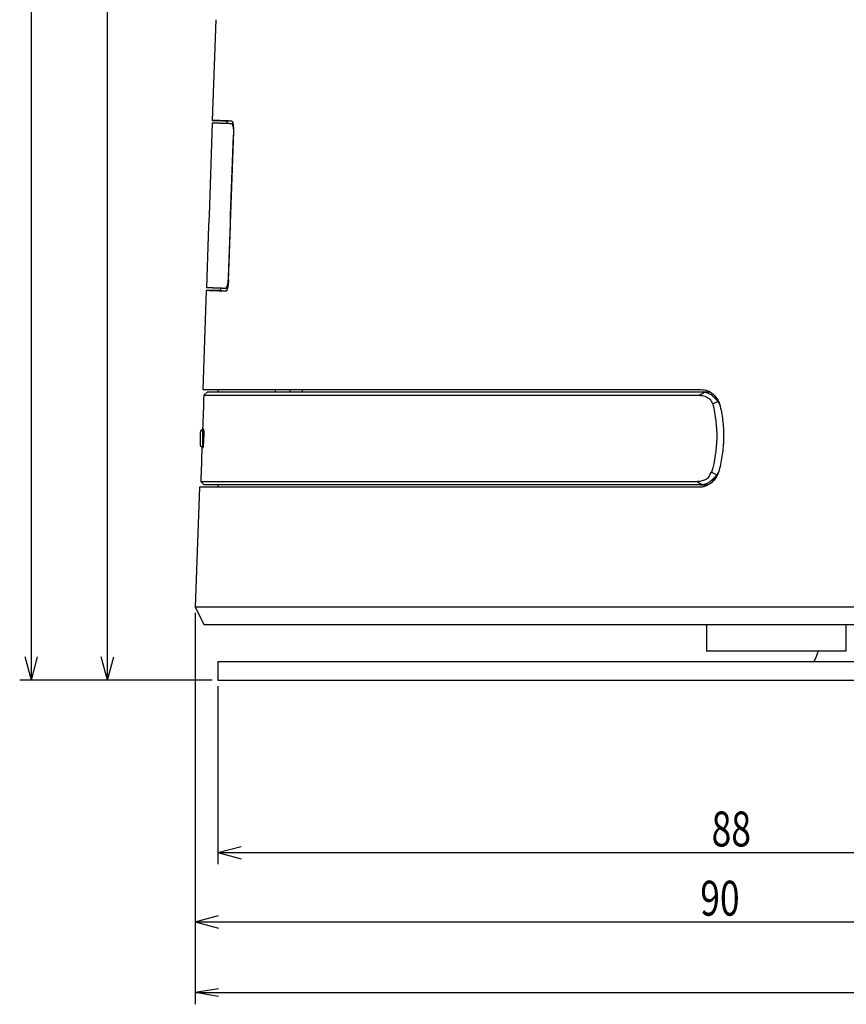
# Model space of a CAD drawing. Units: millimetres. Extents: x 0 to 789, y 0 to 210.
# Drawn here: x 113 to 137, y 98 to 128 of the extents above; entities that cross this region are included whole.
import ezdxf
from ezdxf.lldxf.tags import DXFTag

# ---------------------------------------------------------------- set-up
doc = ezdxf.new("R2010")
doc.units = ezdxf.units.MM
doc.layers.get('0').update_dxf_attribs({"linetype": 'CONTINUOUS'})
doc.layers.get('Defpoints').update_dxf_attribs({"linetype": 'CONTINUOUS'})
doc.layers.add('1', color=7, linetype='CONTINUOUS')
doc.styles.add('IDEAS_KANJI', font='simplex.shx', dxfattribs={"bigfont": 'bigfont'})
tags = doc.linetypes.add('PHANTOM', pattern=[50.5, 18, -6.5, 6.5, -6.5, 6.5, -6.5]).pattern_tags.tags
tags[14:15] = [DXFTag(74, 4), DXFTag(75, 0), DXFTag(340, '0'), DXFTag(46, 0.0), DXFTag(50, 0.0), DXFTag(44, 0.0), DXFTag(45, 0.0)]
tags[12:13] = [DXFTag(74, 4), DXFTag(75, 0), DXFTag(340, '0'), DXFTag(46, 0.0), DXFTag(50, 0.0), DXFTag(44, 0.0), DXFTag(45, 0.0)]
tags[10:11] = [DXFTag(74, 4), DXFTag(75, 0), DXFTag(340, '0'), DXFTag(46, 0.0), DXFTag(50, 0.0), DXFTag(44, 0.0), DXFTag(45, 0.0)]
tags[8:9] = [DXFTag(74, 4), DXFTag(75, 0), DXFTag(340, '0'), DXFTag(46, 0.0), DXFTag(50, 0.0), DXFTag(44, 0.0), DXFTag(45, 0.0)]
tags[6:7] = [DXFTag(74, 4), DXFTag(75, 0), DXFTag(340, '0'), DXFTag(46, 0.0), DXFTag(50, 0.0), DXFTag(44, 0.0), DXFTag(45, 0.0)]
tags[4:5] = [DXFTag(74, 4), DXFTag(75, 0), DXFTag(340, '0'), DXFTag(46, 0.0), DXFTag(50, 0.0), DXFTag(44, 0.0), DXFTag(45, 0.0)]
doc.dimstyles.get("Standard").update_dxf_attribs({"dimtxt": 0.18, "dimasz": 0.18, "dimexe": 0.18, "dimexo": 0.0625, "dimgap": 0.09, "dimtad": 0, "dimtih": 1, "dimtoh": 1, "dimdec": 4, "dimzin": 0, "dimdsep": 46, "dimtxsty": 'STANDARD', "dimcen": 0.09, "dimadec": 0, "dimazin": 0, "dimtfac": 1, "dimtdec": 4, "dimtofl": 0, "dimtmove": 0, "dimatfit": 3, "dimfxl": 1, "dimtolj": 1, "dimtzin": 0, "dimarcsym": 0})

# ---------------------------------------------------------------- blocks, each defined once
blk = doc.blocks.new('_OPEN')
at = {"color": 0, "linetype": 'ByBlock'}
for p, q in [((-1, 0.166667), (0, 0)), ((-1, -0.166667), (0, 0)), ((0, 0), (-1, 0))]:
    blk.add_line(p, q, dxfattribs=at)
blk = doc.blocks.new('DIMNDRAFT3D3')
at = {"layer": '1', "color": 1, "linetype": 'Continuous', "lineweight": -2}
for p, q in [((199.618, 110.458), (199.618, 97.975)), ((117.839, 109.583), (117.839, 97.975)), ((118.539, 98.325), (198.918, 98.325))]:
    blk.add_line(p, q, dxfattribs=at)
at = {"layer": 'Defpoints', "color": 0, "linetype": 'Continuous'}
for p in [(199.618, 110.633), (117.839, 109.758), (199.618, 98.325)]:
    blk.add_point(p, dxfattribs=at)
at = {"layer": '1', "color": 1, "linetype": 'Continuous', "lineweight": -2, "xscale": 0.7, "yscale": 0.7, "zscale": 0.7, "rotation": 180}
blk.add_blockref('_OPEN', (117.839, 98.325), dxfattribs=at)
at = {"layer": '1', "color": 1, "linetype": 'Continuous', "lineweight": -2, "xscale": 0.7, "yscale": 0.7, "zscale": 0.7}
blk.add_blockref('_OPEN', (199.618, 98.325), dxfattribs=at)
at = {"layer": '1', "color": 1, "linetype": 'Continuous', "insert": (157.6, 99.375), "char_height": 1.05, "attachment_point": 5, "style": 'IDEAS_KANJI'}
blk.add_mtext('\\A1;\\C1;234', dxfattribs=at)

msp = doc.modelspace()

# ---------------------------------------------------------------- linework, layer by layer
at = {"layer": '1', "color": 1, "linetype": 'Continuous'}
for p, q in [((112.9107, 107.728), (112.9107, 188.1579)), ((112.9107, 107.728), (112.7231, 108.428)), ((112.9107, 107.728), (113.0983, 108.428)), ((118.3454, 107.728), (112.5607, 107.728))]:
    msp.add_line(p, q, dxfattribs=at)
at = {"layer": '1', "color": 6}
for p, q in [((115.2024, 107.728), (115.2024, 170.658)), ((117.8388, 109.758), (117.8388, 100.1069)), ((115.2024, 107.728), (115.0148, 108.428)), ((115.2024, 107.728), (115.39, 108.428)), ((118.3454, 107.728), (114.8524, 107.728)), ((118.5204, 107.553), (118.5204, 102.1901)), ((118.5204, 102.5401), (119.2204, 102.7277)), ((118.5204, 102.5401), (149.3204, 102.5401)), ((118.5204, 102.5401), (119.2204, 102.3526)), ((117.8388, 100.4569), (118.5388, 100.6444)), ((117.8388, 100.4569), (149.3204, 100.4569)), ((117.8388, 100.4569), (118.5388, 100.2693))]:
    msp.add_line(p, q, dxfattribs=at)
at = {"layer": '1', "color": 80, "linetype": 'Continuous'}
for p, q in [((118.456, 127.608), (118.3502, 124.5775)), ((118.7901, 124.5617), (118.7875, 124.4913)), ((118.1713, 119.455), (118.0673, 116.478)), ((118.6034, 119.5247), (118.6008, 119.4547)), ((118.5204, 116.478), (118.5204, 116.408)), ((118.2057, 116.4082), (118.0968, 116.3031)), ((117.9647, 113.538), (117.8388, 109.933)), ((118.5204, 113.6069), (118.5204, 113.538)), ((117.8388, 109.933), (118.1004, 109.408)), ((133.2204, 109.408), (133.2204, 108.603)), ((137.4204, 108.603), (137.4204, 109.408)), ((137.4204, 108.603), (133.2204, 108.603))]:
    msp.add_line(p, q, dxfattribs=at)
at = {"layer": '1', "color": 80, "linetype": 'PHANTOM'}
for p, q in [((118.5204, 108.288), (118.5204, 107.728)), ((118.5204, 108.288), (149.3204, 108.288)), ((118.5204, 107.728), (149.3204, 107.728))]:
    msp.add_line(p, q, dxfattribs=at)
at = {"layer": '1', "color": 80, "linetype": 'Continuous'}
for points, degree in [([(118.3519, 124.5065), (118.2941, 122.8508), (118.2363, 121.1952), (118.1784, 119.5395)], 3), ([(118.7901, 124.5612), (118.6434, 124.5667), (118.4968, 124.5721), (118.3502, 124.5775)], 3), ([(118.943, 124.5559), (118.8412, 124.5595), (118.7901, 124.5612), (118.7901, 124.5612)], 3), ([(118.9304, 124.4863), (118.9803, 124.4846)], 1), ([(118.8413, 119.7838), (118.999, 124.2045)], 1), ([(118.84, 119.8666), (118.8896, 121.2891), (118.9393, 122.7116), (118.989, 124.134)], 3), ([(118.6079, 119.4545), (118.6262, 119.4539), (118.6832, 119.4519), (118.7789, 119.4485)], 3), ([(118.8062, 119.5176), (118.7569, 119.5193)], 1), ([(120.2409, 116.478), (120.2409, 116.4079)], 1), ([(120.6887, 116.478), (120.6879, 116.4546), (120.687, 116.4313), (120.6861, 116.4079)], 3), ([(121.0613, 116.4079), (121.0613, 116.478)], 1), ([(118.0968, 116.3031), (118.085, 115.9647), (118.0731, 115.6263), (118.0613, 115.288)], 3), ([(133.0847, 116.408), (133.1116, 116.408), (133.1386, 116.4057), (133.1652, 116.401)], 3), ([(133.0847, 116.408), (133.2423, 116.408)], 1), ([(133.2423, 116.408), (133.2724, 116.4049), (133.3026, 116.4017), (133.3324, 116.3971)], 3), ([(133.4031, 116.033), (133.5741, 115.3762), (133.5625, 114.6526), (133.3688, 113.9942)], 3), ([(118.0976, 115.288), (118.0795, 115.288), (118.0613, 115.288), (118.0613, 115.288)], 2), ([(118.0654, 115.2705), (118.1013, 115.2705)], 1), ([(118.0654, 114.7455), (118.0288, 114.7455), (117.9954, 114.7788), (117.9954, 114.8155)], 3), ([(118.0418, 114.728), (118.03, 114.3896), (118.0181, 114.0513), (118.0063, 113.7129)], 3), ([(118.0418, 114.728), (118.0418, 114.728), (118.0599, 114.728), (118.078, 114.728)], 2), ([(118.0831, 114.7455), (118.0654, 114.7455)], 1), ([(118.1077, 113.608), (118.0739, 113.643), (118.0401, 113.6779), (118.0063, 113.7129)], 3), ([(133.0358, 113.608), (133.057, 113.6094), (133.0782, 113.6108), (133.0994, 113.6122)], 3), ([(133.0358, 113.608), (133.1046, 113.608), (133.1735, 113.608), (133.2423, 113.608)], 3), ([(133.2754, 113.6115), (133.2644, 113.6103), (133.2533, 113.6091), (133.2423, 113.608)], 3)]:
    msp.add_open_spline(points, degree=degree, dxfattribs=at)
at = {"layer": '1', "color": 80, "linetype": 'Continuous', "extrusion": (9.95659e-10, 2.85233e-08, 1)}
msp.add_open_spline([(118.3502, 124.5775), (118.3572, 124.5773), (118.3712, 124.5768), (118.4869, 124.5727), (118.6662, 124.5665), (118.8488, 124.5601), (118.9401, 124.5569)], degree=3, knots=[0, 0, 0, 0, 0.2488857, 0.4986834, 0.7493985, 1, 1, 1, 1], dxfattribs=at)
at = {"layer": '1', "color": 80, "linetype": 'Continuous'}
for points, degree, knots in [([(118.3519, 124.5065), (118.3519, 124.5065), (118.37, 124.5059), (118.4242, 124.504), (118.5544, 124.4994), (118.7568, 124.4924), (118.9304, 124.4863)], 2, [0, 0, 0, 0.125, 0.25, 0.5, 0.7, 1, 1, 1]), ([(118.9304, 124.4863), (118.9344, 124.485), (118.9428, 124.4824), (118.9542, 124.4628), (118.9635, 124.436), (118.9708, 124.4078), (118.9778, 124.3775), (118.9847, 124.3341), (118.989, 124.2742), (118.9907, 124.2062), (118.9896, 124.1582), (118.989, 124.134)], 3, [0, 0, 0, 0, 0.1168071, 0.2403539, 0.3688776, 0.4343857, 0.5002454, 0.6165267, 0.7405416, 0.8695097, 1, 1, 1, 1]), ([(118.999, 124.2045), (118.9995, 124.2486), (119.0004, 124.3413), (118.9874, 124.4602), (118.9682, 124.5414), (118.9492, 124.5519), (118.9401, 124.5569)], 3, [0, 0, 0, 0, 0.2380766, 0.5000499, 0.7596278, 1, 1, 1, 1]), ([(118.7569, 119.5193), (118.7616, 119.5203), (118.7706, 119.5223), (118.7891, 119.548), (118.8108, 119.6129), (118.8281, 119.708), (118.8356, 119.7854), (118.8381, 119.8252), (118.8393, 119.8487), (118.8397, 119.8606), (118.84, 119.8666)], 3, [0, 0, 0, 0, 0.1281229, 0.2510594, 0.4997117, 0.7498762, 0.8723732, 0.9352436, 0.9673515, 1, 1, 1, 1]), ([(118.8413, 119.7838), (118.8412, 119.7807), (118.841, 119.7747), (118.8405, 119.7627), (118.8394, 119.7421), (118.8368, 119.7021), (118.8292, 119.6242), (118.8117, 119.5291), (118.7851, 119.4469), (118.7666, 119.4382), (118.7573, 119.4338)], 3, [0, 0, 0, 0, 0.0163741, 0.032606, 0.064677, 0.1274971, 0.2499884, 0.5004453, 0.7498512, 1, 1, 1, 1]), ([(118.7569, 119.5193), (118.6846, 119.5219), (118.5581, 119.5263), (118.3954, 119.532), (118.2653, 119.5365), (118.1785, 119.5395), (118.1784, 119.5395)], 2, [0, 0, 0, 0.125, 0.25, 0.5, 0.7, 1, 1, 1]), ([(118.6078, 119.4545), (118.5952, 119.4545), (118.5684, 119.4545), (118.5262, 119.4545), (118.4802, 119.4545), (118.4321, 119.4545), (118.3823, 119.4545), (118.3308, 119.4545), (118.2763, 119.4545), (118.2276, 119.4545), (118.197, 119.4545), (118.1856, 119.4545)], 3, [0, 0, 0, 0, 0.0898474, 0.1905041, 0.2995126, 0.416873, 0.5317902, 0.6537252, 0.782678, 0.9186487, 1, 1, 1, 1]), ([(118.0673, 116.478), (118.0678, 116.478), (119.4612, 116.478), (124.683, 116.478), (128.506, 116.478), (133.0592, 116.478)], 3, [0, 0, 0, 0, 0.4999537, 0.4999537, 1, 1, 1, 1]), ([(133.0592, 116.478), (133.1236, 116.4714), (133.2525, 116.4583), (133.424, 116.3454), (133.5364, 116.2099), (133.5996, 116.0785), (133.619, 116.0068), (133.6288, 115.9705)], 3, [0, 0, 0, 0, 0.249592, 0.4991, 0.7491135, 0.8728485, 1, 1, 1, 1]), ([(118.0968, 116.3031), (118.0968, 116.3031), (119.4795, 116.3031), (124.6639, 116.3031), (128.4599, 116.3031), (132.9844, 116.3031)], 3, [0, 0, 0, 0, 0.5, 0.5, 1, 1, 1, 1]), ([(118.2054, 116.408), (118.2055, 116.408), (118.8816, 116.408), (119.3943, 116.408), (120.0518, 116.408), (121.792, 116.408), (122.7274, 116.408), (123.8863, 116.408), (126.3505, 116.408), (127.5468, 116.408), (128.8085, 116.408), (130.7468, 116.408), (132.1802, 116.408), (133.0847, 116.408)], 2, [0, 0, 0, 0.1415141, 0.2488249, 0.2488249, 0.3919058, 0.4992166, 0.4992166, 0.6422976, 0.7496083, 0.7496083, 0.8748041, 0.9248825, 1, 1, 1]), ([(132.9844, 116.3031), (133.0519, 116.2978), (133.174, 116.2882), (133.3286, 116.1915), (133.3877, 116.0863), (133.4019, 116.0326), (133.4019, 116.0323)], 3, [0, 0, 0, 0, 0.3959454, 0.7166296, 0.9985593, 1, 1, 1, 1]), ([(133.1652, 116.401), (133.2067, 116.39), (133.2782, 116.3709), (133.3797, 116.3066), (133.4714, 116.2271), (133.5272, 116.1544), (133.5543, 116.1191)], 3, [0, 0, 0, 0, 0.2903632, 0.5005582, 0.7577532, 1, 1, 1, 1]), ([(133.6288, 115.9705), (133.6455, 115.8917), (133.6787, 115.7346), (133.7104, 115.4944), (133.7247, 115.3007), (133.7298, 115.1384), (133.7292, 115.0569), (133.7289, 115.008)], 3, [0, 0, 0, 0, 0.2505515, 0.4999159, 0.7493134, 0.8493723, 1, 1, 1, 1]), ([(118.078, 114.728), (118.0793, 114.7302), (118.0824, 114.7353), (118.088, 114.7829), (118.0941, 114.8755), (118.1023, 114.9862), (118.1047, 115.0723), (118.1048, 115.1296), (118.1045, 115.1802), (118.1036, 115.2263), (118.1018, 115.2744), (118.0993, 115.2826), (118.0976, 115.288)], 3, [0, 0, 0, 0, 0.0907472, 0.2054043, 0.3442295, 0.4992151, 0.5803176, 0.6388358, 0.7068101, 0.7809603, 0.857232, 1, 1, 1, 1]), ([(117.9954, 114.8155), (117.9954, 114.8155), (117.9954, 114.8158), (117.9954, 114.8167), (117.9954, 114.8203), (117.9954, 114.8305), (117.9954, 114.8456), (117.9954, 114.854), (117.9954, 114.8633), (117.9954, 114.8816), (117.9954, 114.8959), (117.9954, 114.9113), (117.9954, 114.9337), (117.9954, 114.9575), (117.9954, 114.9872), (117.9954, 115.0204), (117.9954, 115.0394), (117.9954, 115.0567), (117.9954, 115.0783), (117.9954, 115.0974), (117.9954, 115.1156), (117.9954, 115.1325), (117.9954, 115.1513), (117.9954, 115.162), (117.9954, 115.1696), (117.9954, 115.185), (117.9954, 115.1956), (117.9954, 115.1993), (117.9954, 115.2001), (117.9954, 115.2005), (117.9954, 115.2005)], 2, [0, 0, 0, 0.015625, 0.03125, 0.0625, 0.125, 0.1964286, 0.25, 0.25, 0.2908163, 0.3214286, 0.3428571, 0.375, 0.4158163, 0.4464286, 0.5, 0.5326531, 0.5522449, 0.5816327, 0.6166181, 0.6428571, 0.6778426, 0.7040816, 0.75, 0.75, 0.8, 0.875, 0.9375, 0.96875, 0.98125, 1, 1, 1]), ([(133.7289, 115.008), (133.7278, 114.9672), (133.7257, 114.8858), (133.7152, 114.7236), (133.6861, 114.4404), (133.6316, 114.2035), (133.5952, 114.0455)], 3, [0, 0, 0, 0, 0.1255035, 0.2505743, 0.4999844, 1, 1, 1, 1]), ([(132.9208, 113.7129), (132.9688, 113.7151), (133.0589, 113.7192), (133.188, 113.7675), (133.3134, 113.845), (133.3351, 113.9595), (133.3679, 113.9942), (133.3682, 113.9945)], 3, [0, 0, 0, 0, 0.2667066, 0.5003912, 0.7562977, 0.9976965, 1, 1, 1, 1]), ([(133.5952, 114.0455), (133.5899, 114.0271), (133.5795, 113.9906), (133.553, 113.9211), (133.4951, 113.8066), (133.3867, 113.6807), (133.2499, 113.5897), (133.1244, 113.545), (133.047, 113.5403), (133.0078, 113.538)], 3, [0, 0, 0, 0, 0.0640327, 0.1268166, 0.250156, 0.4993951, 0.7002943, 0.8481344, 1, 1, 1, 1]), ([(133.5209, 113.9019), (133.4918, 113.865), (133.4316, 113.7887), (133.3333, 113.7067), (133.2236, 113.6405), (133.1459, 113.6228), (133.0994, 113.6122)], 3, [0, 0, 0, 0, 0.241913, 0.4995419, 0.7007533, 1, 1, 1, 1]), ([(133.5829, 114.0055), (133.5814, 114.0024), (133.5746, 113.9884), (133.5614, 113.9637), (133.5423, 113.9321), (133.5281, 113.912), (133.5209, 113.9019)], 3, [0, 0, 0, 0, 0.0846062, 0.3878798, 0.6929646, 1, 1, 1, 1]), ([(133.0078, 113.538), (128.4391, 113.538), (124.603, 113.538), (119.3628, 113.538), (117.9647, 113.538), (117.9647, 113.538), (117.9647, 113.538), (117.9647, 113.538)], 3, [0, 0, 0, 0, 0.4999748, 0.4999748, 0.9999496, 0.9999496, 1, 1, 1, 1]), ([(118.0063, 113.7129), (118.0063, 113.7129), (119.3913, 113.7129), (124.5849, 113.7129), (128.3877, 113.7129), (132.9208, 113.7129)], 3, [0, 0, 0, 0, 0.5, 0.5, 1, 1, 1, 1]), ([(133.0358, 113.608), (132.6154, 113.608), (131.7942, 113.608), (130.591, 113.608), (128.3002, 113.608), (126.9272, 113.608), (125.3048, 113.608), (122.9487, 113.608), (120.9554, 113.608), (119.522, 113.608), (119.0876, 113.608), (118.5977, 113.608), (118.2302, 113.608), (118.1077, 113.608), (118.1077, 113.608)], 2, [0, 0, 0, 0.03125, 0.0625, 0.125, 0.25, 0.25, 0.3928571, 0.5, 0.6428571, 0.75, 0.75, 0.875, 0.9375, 1, 1, 1]), ([(117.8388, 109.933), (117.839, 109.933), (118.6584, 109.933), (121.8122, 109.933), (124.1456, 109.933), (129.9735, 109.933), (133.4657, 109.933), (141.0802, 109.933), (145.1995, 109.933), (149.3204, 109.933)], 3, [0, 0, 0, 0, 0.249975, 0.249975, 0.4999833, 0.4999833, 0.7499917, 0.7499917, 1, 1, 1, 1]), ([(118.1004, 109.408), (118.1008, 109.408), (118.9133, 109.408), (122.0408, 109.408), (124.3548, 109.408), (130.1343, 109.408), (133.5975, 109.408), (141.1487, 109.408), (145.2338, 109.408), (149.3204, 109.408)], 3, [0, 0, 0, 0, 0.2499628, 0.2499628, 0.4999752, 0.4999752, 0.7499876, 0.7499876, 1, 1, 1, 1])]:
    msp.add_open_spline(points, degree=degree, knots=knots, dxfattribs=at)
at = {"layer": '1', "color": 51, "linetype": 'Continuous'}
for points in [[(118.989, 124.134), (118.9915, 124.134), (118.994, 124.1339), (118.9965, 124.1338)], [(118.8443, 119.8665), (118.8428, 119.8665), (118.8414, 119.8666), (118.84, 119.8666)], [(132.9844, 116.3031), (133.0447, 116.3357), (133.1049, 116.3684), (133.1652, 116.401)], [(133.5543, 116.1191), (133.5041, 116.0898), (133.4537, 116.0611), (133.4031, 116.033)], [(133.3688, 113.9942), (133.4197, 113.964), (133.4705, 113.9333), (133.5209, 113.9019)], [(132.9208, 113.7129), (132.9803, 113.6793), (133.0399, 113.6458), (133.0994, 113.6122)]]:
    msp.add_open_spline(points, degree=3, dxfattribs=at)
at = {"layer": '1', "color": 80, "linetype": 'Continuous', "extrusion": (-6.10188e-11, -1.68123e-09, 1)}
msp.add_open_spline([(118.7573, 119.4338), (118.6831, 119.4365), (118.5353, 119.4418), (118.3209, 119.4495), (118.1959, 119.4542), (118.1715, 119.455), (118.1713, 119.455), (118.1713, 119.455)], degree=3, knots=[0, 0, 0, 0, 0.2022021, 0.4029004, 0.7984111, 0.993148, 1, 1, 1, 1], dxfattribs=at)
at = {"layer": '1', "color": 80, "linetype": 'Continuous', "extrusion": (6.358e-13, 3.691e-13, -1)}
msp.add_open_spline([(133.5543, 116.1191), (133.5697, 116.0945), (133.5943, 116.0554), (133.616, 116.0158), (133.6226, 116.0001)], degree=3, knots=[0, 0, 0, 0, 0.628558, 1, 1, 1, 1], dxfattribs=at)
at = {"layer": '1', "color": 80, "linetype": 'Continuous', "extrusion": (3.4e-15, -4.3e-15, -1)}
msp.add_open_spline([(118.0654, 115.2705), (118.0288, 115.2705), (117.9954, 115.2371), (117.9954, 115.2005)], degree=3, dxfattribs=at)
at = {"layer": '1', "color": 51, "linetype": 'Continuous'}
msp.add_open_spline([(118.0654, 114.7455), (118.0654, 114.7455), (118.0654, 114.8705), (118.0654, 115.1454), (118.0654, 115.2704), (118.0654, 115.2705)], degree=3, knots=[0, 0, 0, 0, 0.5001264, 0.5001264, 1, 1, 1, 1], dxfattribs=at)
at = {"layer": '1', "color": 80, "linetype": 'PHANTOM'}
msp.add_open_spline([(136.5733, 108.6033), (136.5318, 108.4982), (136.4902, 108.3931), (136.4486, 108.288)], degree=3, dxfattribs=at)

# ---------------------------------------------------------------- texts
at = {"layer": '1', "color": 6, "char_height": 1.05, "attachment_point": 7, "style": 'IDEAS_KANJI'}
for s, insert in [('\\W00.745;88 ', (133.3692, 102.7264)), ('\\W00.745;90 ', (133.0284, 100.6432))]:
    msp.add_mtext(s, dxfattribs=dict(at, insert=insert))

# ---------------------------------------------------------------- dimensions: what is measured, and where the dimension line sits
at = {"layer": '1', "color": 1, "linetype": 'Continuous'}
dim = msp.add_linear_dim(base=(199.6182, 98.3246), p1=(117.8388, 109.758), p2=(199.6182, 110.633), text='\\C1;234', dimstyle='STANDARD', override={"dimtxt": 1.05, "dimasz": 0.7, "dimexe": 0.35, "dimexo": 0.175, "dimgap": 0.525, "dimtad": 1, "dimtih": 0, "dimdec": 0, "dimzin": 8, "dimtxsty": 'IDEAS_KANJI', "dimblk1": 'OPEN', "dimblk2": 'OPEN', "dimsah": 1, "dimclrd": 1, "dimclre": 1, "dimclrt": 1, "dimtm": -0.005, "dimtdec": 2, "dimtofl": 1, "dimtmove": 0}, dxfattribs=at)
dim.commit()
dim.dimension.update_dxf_attribs({"geometry": 'DIMNDRAFT3D3', "text_midpoint": (157.5998, 98.3246), "dimtype": 160})

doc.saveas('drawing.dxf')
